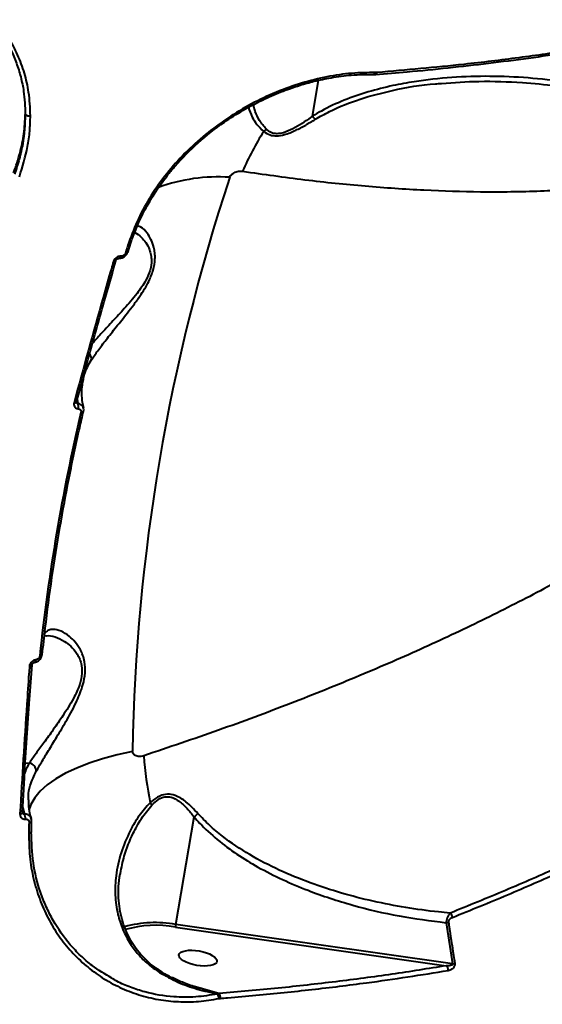
# Model space of a CAD drawing. Units: millimetres. Extents: x -36015 to -13527, y -30042 to -12977.
# Drawn here: x -29770 to -29644, y -20828 to -20590 of the extents above; entities that cross this region are included whole.
import ezdxf

# ---------------------------------------------------------------- set-up
doc = ezdxf.new("R2010")
doc.units = ezdxf.units.MM
doc.styles.add('style1', font='arialbd_0.ttf', dxfattribs={"width": 0.8})
doc.dimstyles.new('1-50', dxfattribs={"dimtxt": 1100, "dimasz": 200, "dimexe": 100, "dimexo": 0, "dimgap": 300, "dimtad": 1, "dimtxsty": 'style1', "dimcen": 300, "dimclrd": 7, "dimclre": 7, "dimclrt": 7, "dimadec": 1, "dimazin": 2, "dimtfac": 1, "dimtmove": 0, "dimatfit": 2, "dimfxl": 0, "dimlwd": 25, "dimlwe": 18, "dimarcsym": 0})

# ---------------------------------------------------------------- blocks, each defined once
blk = doc.blocks.new('*D10')
at = {"color": 7, "lineweight": 18, "transparency": 16777216}
for p, q in [((-30341.59, -20508.13), (-30341.59, -28143.5)), ((-20242.35, -21885.84), (-20242.35, -28143.5))]:
    blk.add_line(p, q, dxfattribs=at)
at = {"color": 7, "lineweight": 25, "transparency": 16777216}
blk.add_line((-30141.59, -28043.5), (-20442.35, -28043.5), dxfattribs=at)
at = {"color": 7, "transparency": 16777216}
for points in [[(-30141.59, -28010.17), (-30141.59, -28076.83), (-30341.59, -28043.5)], [(-20442.35, -28010.17), (-20442.35, -28076.83), (-20242.35, -28043.5)]]:
    blk.add_solid(points, dxfattribs=at)
at = {"layer": 'Defpoints', "color": 0, "transparency": 16777216}
for p in [(-30341.59, -20508.13), (-20242.35, -21885.84), (-20242.35, -28043.5)]:
    blk.add_point(p, dxfattribs=at)
at = {"color": 7, "transparency": 16777216, "insert": (-25587.5, -27181.87), "char_height": 1100, "attachment_point": 5, "style": 'style1'}
blk.add_mtext('10100', dxfattribs=at)
blk = doc.blocks.new('*D11')
at = {"color": 7, "lineweight": 18, "transparency": 16777216}
for p, q in [((-23569.12, -14693.67), (-32503.5, -14693.67)), ((-29073.52, -24753.06), (-32503.5, -24753.06))]:
    blk.add_line(p, q, dxfattribs=at)
at = {"color": 7, "lineweight": 25, "transparency": 16777216}
blk.add_line((-32403.5, -24553.06), (-32403.5, -14893.67), dxfattribs=at)
at = {"color": 7, "transparency": 16777216}
for points in [[(-32436.83, -14893.67), (-32370.17, -14893.67), (-32403.5, -14693.67)], [(-32436.83, -24553.06), (-32370.17, -24553.06), (-32403.5, -24753.06)]]:
    blk.add_solid(points, dxfattribs=at)
at = {"layer": 'Defpoints', "color": 0, "transparency": 16777216}
for p in [(-32403.5, -14693.67), (-23569.12, -14693.67), (-29073.52, -24753.06)]:
    blk.add_point(p, dxfattribs=at)
at = {"color": 7, "transparency": 16777216, "insert": (-33265.13, -19234.5), "char_height": 1100, "attachment_point": 5, "rotation": 90, "style": 'style1'}
blk.add_mtext('10100', dxfattribs=at)
blk = doc.blocks.new('*D12')
at = {"color": 7, "lineweight": 18, "transparency": 16777216}
for p, q in [((-31875.93, -20660), (-31875.93, -30041.5)), ((-18161.96, -21969.19), (-18161.96, -30041.5))]:
    blk.add_line(p, q, dxfattribs=at)
at = {"color": 7, "lineweight": 25, "transparency": 16777216}
blk.add_line((-31675.93, -29941.5), (-18361.96, -29941.5), dxfattribs=at)
at = {"color": 7, "transparency": 16777216}
for points in [[(-31675.93, -29908.17), (-31675.93, -29974.83), (-31875.93, -29941.5)], [(-18361.96, -29908.17), (-18361.96, -29974.83), (-18161.96, -29941.5)]]:
    blk.add_solid(points, dxfattribs=at)
at = {"layer": 'Defpoints', "color": 0, "transparency": 16777216}
for p in [(-31875.93, -20660), (-18161.96, -21969.19), (-18161.96, -29941.5)]:
    blk.add_point(p, dxfattribs=at)
at = {"color": 7, "transparency": 16777216, "insert": (-25607, -29079.87), "char_height": 1100, "attachment_point": 5, "style": 'style1'}
blk.add_mtext('13700', dxfattribs=at)
blk = doc.blocks.new('*D13')
at = {"color": 7, "lineweight": 18, "transparency": 16777216}
for p, q in [((-23378.37, -12976.92), (-34532, -12976.92)), ((-27207.5, -26253.06), (-34532, -26253.06))]:
    blk.add_line(p, q, dxfattribs=at)
at = {"color": 7, "lineweight": 25, "transparency": 16777216}
blk.add_line((-34432, -13176.92), (-34432, -26053.06), dxfattribs=at)
at = {"color": 7, "transparency": 16777216}
for points in [[(-34465.33, -13176.92), (-34398.67, -13176.92), (-34432, -12976.92)], [(-34465.33, -26053.06), (-34398.67, -26053.06), (-34432, -26253.06)]]:
    blk.add_solid(points, dxfattribs=at)
at = {"layer": 'Defpoints', "color": 0, "transparency": 16777216}
for p in [(-23378.37, -12976.92), (-34432, -26253.06), (-27207.5, -26253.06)]:
    blk.add_point(p, dxfattribs=at)
at = {"color": 7, "transparency": 16777216, "insert": (-35293.63, -19256), "char_height": 1100, "attachment_point": 5, "rotation": 90, "style": 'style1'}
blk.add_mtext('13300', dxfattribs=at)

msp = doc.modelspace()

# ---------------------------------------------------------------- linework, layer by layer
at = {"color": 7, "linetype": 'Continuous', "lineweight": 40}
for p, q in [((-29684.547, -20603.37), (-29684.008, -20603.365)), ((-29683.766, -20602.928), (-29684.072, -20602.939)), ((-29683.723, -20602.925), (-29683.766, -20602.928)), ((-29699.302, -20613.468), (-29697.835, -20604.805)), ((-29743.959, -20646.359), (-29743.129, -20643.828)), ((-29746.83, -20648.368), (-29746.825, -20648.351)), ((-29746.12, -20647.824), (-29746.086, -20647.826)), ((-29745.668, -20647.312), (-29745.692, -20647.31)), ((-29756.153, -20681.854), (-29756.012, -20682.88)), ((-29756.354, -20682.521), (-29756.349, -20682.504)), ((-29756.036, -20682.879), (-29756.289, -20682.357)), ((-29756.012, -20682.88), (-29756.036, -20682.879)), ((-29755.958, -20684.123), (-29755.934, -20684.124)), ((-29754.681, -20684.807), (-29754.677, -20684.793)), ((-29767.681, -20754.383), (-29767.083, -20746.025)), ((-29766.203, -20744.794), (-29766.228, -20744.796)), ((-29767.746, -20769.707), (-29768.745, -20769.797)), ((-29769.378, -20781.697), (-29768.897, -20773.301)), ((-29767.948, -20778.628), (-29767.951, -20778.456)), ((-29768.973, -20782.038), (-29769.363, -20781.433)), ((-29769.305, -20780.422), (-29768.948, -20782.035)), ((-29768.948, -20782.035), (-29768.973, -20782.038)), ((-29768.701, -20783.242), (-29768.676, -20783.24)), ((-29767.258, -20786.379), (-29767.204, -20783.686)), ((-29732.344, -20808.678), (-29727.949, -20782.714)), ((-29745.762, -20796.622), (-29745.714, -20796.398)), ((-29732.421, -20809.33), (-29666.99, -20818.67)), ((-29665.479, -20818.222), (-29732.344, -20808.678)), ((-29666.996, -20808.287), (-29665.479, -20818.222)), ((-29737.367, -20819.539), (-29736.257, -20820.281)), ((-29721.917, -20825.366), (-29727.924, -20823.683)), ((-29721.952, -20825.361), (-29723.046, -20825.069)), ((-29721.952, -20825.361), (-29722.288, -20825.499)), ((-29721.917, -20825.366), (-29721.952, -20825.361)), ((-29721.929, -20826.593), (-29721.618, -20826.553)), ((-29721.618, -20826.553), (-29721.576, -20826.55))]:
    msp.add_line(p, q, dxfattribs=at)
at = {"color": 7, "linetype": 'Continuous', "lineweight": 40, "flags": 128}
for points in [[(-29747.422, -20648.56), (-29747.258, -20648.56), (-29747.113, -20648.543), (-29746.993, -20648.509), (-29746.902, -20648.458), (-29746.843, -20648.394), (-29746.83, -20648.368)], [(-29745.692, -20647.31), (-29745.743, -20647.454), (-29745.802, -20647.578), (-29745.87, -20647.68), (-29745.943, -20647.756), (-29746.019, -20647.805), (-29746.097, -20647.824), (-29746.122, -20647.824)], [(-29745.668, -20647.312), (-29745.718, -20647.455), (-29745.778, -20647.58), (-29745.845, -20647.682), (-29745.918, -20647.758), (-29745.995, -20647.806), (-29746.073, -20647.825), (-29746.096, -20647.825)], [(-29744.542, -20646.536), (-29744.398, -20646.541), (-29744.269, -20646.533), (-29744.158, -20646.512), (-29744.069, -20646.476), (-29744.003, -20646.429), (-29743.964, -20646.371), (-29743.959, -20646.359)], [(-29756.942, -20682.699), (-29756.778, -20682.7), (-29756.634, -20682.685), (-29756.514, -20682.653), (-29756.424, -20682.607), (-29756.367, -20682.548), (-29756.354, -20682.521)], [(-29755.272, -20685.014), (-29755.125, -20685.011), (-29754.994, -20684.995), (-29754.882, -20684.967), (-29754.791, -20684.927), (-29754.725, -20684.877), (-29754.685, -20684.818), (-29754.681, -20684.807)], [(-29764.054, -20738.666), (-29763.974, -20738.463), (-29763.898, -20738.127)], [(-29765.228, -20743.833), (-29765.079, -20743.816), (-29764.946, -20743.788), (-29764.832, -20743.75), (-29764.74, -20743.703), (-29764.673, -20743.649), (-29764.633, -20743.589), (-29764.626, -20743.568)], [(-29767.713, -20746.329), (-29767.544, -20746.303), (-29767.396, -20746.263), (-29767.273, -20746.212), (-29767.18, -20746.151), (-29767.121, -20746.082), (-29767.1, -20746.023)], [(-29767.1, -20746.023), (-29767.098, -20746.007), (-29767.098, -20746.006)], [(-29766.228, -20744.796), (-29766.246, -20744.948), (-29766.275, -20745.084), (-29766.315, -20745.199), (-29766.363, -20745.29), (-29766.419, -20745.355), (-29766.481, -20745.391), (-29766.514, -20745.398)], [(-29766.203, -20744.794), (-29766.221, -20744.945), (-29766.251, -20745.081), (-29766.29, -20745.196), (-29766.339, -20745.288), (-29766.395, -20745.352), (-29766.456, -20745.389), (-29766.489, -20745.396)], [(-29742.79, -20766.884), (-29746.525, -20767.712), (-29750.04, -20768.664), (-29753.305, -20769.733), (-29756.297, -20770.911), (-29758.991, -20772.187), (-29761.367, -20773.553), (-29763.407, -20774.997), (-29765.093, -20776.509), (-29766.414, -20778.076), (-29767.359, -20779.686), (-29767.854, -20781.056)], [(-29770.006, -20781.982), (-29769.838, -20781.957), (-29769.689, -20781.92), (-29769.567, -20781.872), (-29769.475, -20781.815), (-29769.416, -20781.75), (-29769.395, -20781.695)], [(-29769.395, -20781.695), (-29769.393, -20781.681), (-29769.393, -20781.676)], [(-29767.813, -20784.018), (-29767.664, -20783.992), (-29767.53, -20783.956), (-29767.415, -20783.911), (-29767.323, -20783.859), (-29767.256, -20783.802), (-29767.216, -20783.741), (-29767.204, -20783.686)], [(-29767.204, -20783.686), (-29767.204, -20783.678), (-29767.205, -20783.661)], [(-29767.258, -20786.379), (-29767.27, -20786.435), (-29767.311, -20786.496), (-29767.378, -20786.554), (-29767.47, -20786.605), (-29767.584, -20786.65), (-29767.718, -20786.687), (-29767.867, -20786.715)]]:
    msp.add_lwpolyline(points, dxfattribs=at)
at = {"color": 7, "linetype": 'Continuous', "lineweight": 40}
for centre, radius, start, end in [((-29684.265, -20602.899), 0.501, 287.23677, 356.61527), ((-29684.238, -20602.881), 0.516, 287.2347, 355.14514), ((-29767.792, -20612.079), 1.316, 225.62401, 283.65832), ((-29659.246, -20650.867), 61.842, 146.96094, 157.05739), ((-29712.667, -20615.073), 2.609, 307.22365, 325.3265), ((-29276.137, -20774.554), 466.716, 161.72733, 179.05829), ((-29722.092, -20669.984), 41.856, 86.2004, 110.14985), ((-29294.771, -20792.588), 472.89, 161.68698, 162.01001), ((-29754.576, -20672.061), 1.835, 349.75272, 39.09718), ((-29757.764, -20683.612), 1.877, 344.20115, 23.00276), ((-29757.74, -20683.613), 1.877, 344.20547, 23.00254), ((-29287.708, -20794.409), 480.19, 166.83149, 173.95414), ((-29768.208, -20771.816), 2.159, 4.19309, 77.6512), ((-29641.927, -20760.198), 98.478, 184.52328, 191.18288), ((-29741.639, -20781.709), 3.932, 27.90816, 37.85308), ((-29770.802, -20783.085), 2.107, 355.70436, 29.77299), ((-29770.777, -20783.082), 2.107, 355.70493, 29.77916), ((-29277.53, -20795.293), 490.412, 178.68265, 178.99769), ((-29667.124, -20807.161), 1.617, 5.68194, 47.86066), ((-29737.252, -20836.708), 28.456, 80.06874, 105.2476), ((-29737.185, -20835.947), 27.04, 79.85405, 105.87325), ((-29727.056, -20809.634), 5.373, 169.75649, 176.76476), ((-29667.229, -20806.092), 2.207, 276.04835, 292.93274), ((-29667.855, -20819.69), 1.337, 355.4667, 49.71713), ((-29665.769, -20816.012), 2.229, 277.4882, 294.30402), ((-29735.788, -20820.535), 0.533, 108.131, 151.58826), ((-29723.755, -20826.586), 1.825, 359.7653, 36.53032), ((-29723.077, -20826.319), 1.478, 350.89986, 40.39721), ((-29723.079, -20826.342), 1.517, 352.13404, 40.04493)]:
    msp.add_arc(centre, radius, start, end, dxfattribs=at)
msp.add_ellipse((-29726.995, -20816.832), major_axis=(4.6, -0.794), ratio=0.3793946, dxfattribs=at)
for points, knots in [([(-29767.482, -20613.358), (-29767.564, -20611.45), (-29767.715, -20607.932), (-29768.852, -20603.027), (-29770.47, -20598.61), (-29772.672, -20594.457), (-29775.436, -20590.617), (-29778.712, -20587.118), (-29782.468, -20583.984), (-29786.682, -20581.274), (-29791.262, -20578.958), (-29794.588, -20577.805), (-29796.248, -20577.229)], [0, 0, 0, 0, 0.1166815, 0.2150829, 0.3137966, 0.4122003, 0.5100596, 0.608227, 0.7060837, 0.8039537, 0.9021319, 1, 1, 1, 1]), ([(-29796.82, -20577.595), (-29794.43, -20578.456), (-29790.809, -20579.76), (-29786.467, -20582.182), (-29782.405, -20584.889), (-29778.827, -20588.057), (-29775.81, -20591.607), (-29773.179, -20595.412), (-29771.15, -20599.56), (-29769.783, -20603.968), (-29768.916, -20608.074), (-29768.79, -20611.148), (-29768.713, -20613.02)], [0, 0, 0, 0, 0.14464982, 0.21913709, 0.29362709, 0.43838066, 0.51289801, 0.58741349, 0.73312409, 0.80813206, 0.88313826, 1, 1, 1, 1]), ([(-29628.683, -20596.25), (-29629.205, -20596.337), (-29631.815, -20596.773), (-29638.671, -20597.862), (-29649.438, -20599.387), (-29665.045, -20601.287), (-29676.673, -20602.307), (-29683.723, -20602.925)], [0, 0, 0, 0, 0.0299897, 0.1499528, 0.3900704, 0.6301904, 1, 1, 1, 1]), ([(-29716.196, -20626.76), (-29711.155, -20627.48), (-29701.072, -20628.919), (-29686.468, -20630.403), (-29672.285, -20631.382), (-29658.12, -20631.813), (-29644.115, -20631.628), (-29630.395, -20630.749), (-29617.333, -20629.168), (-29605.009, -20626.853), (-29593.486, -20623.789), (-29583.13, -20620.077), (-29573.928, -20615.762), (-29565.805, -20610.922), (-29558.641, -20605.361), (-29553.846, -20600.947), (-29551.755, -20598.18), (-29551.409, -20597.723)], [0, 0, 0, 0, 0.0649466, 0.1298934, 0.1954867, 0.2610799, 0.3335913, 0.406159, 0.4786702, 0.5533183, 0.6280286, 0.7026754, 0.772906, 0.8431892, 0.9134191, 0.9856754, 1, 1, 1, 1]), ([(-29684.084, -20603.382), (-29681.526, -20603.175), (-29675.602, -20602.694), (-29666.488, -20601.785), (-29656.713, -20600.681), (-29647.09, -20599.436), (-29637.857, -20598.109), (-29631.929, -20597.132), (-29629.087, -20596.663)], [0, 0, 0, 0, 0.1332814, 0.3086423, 0.4842969, 0.6604372, 0.8372538, 1, 1, 1, 1]), ([(-29684.072, -20602.939), (-29685.982, -20602.95), (-29689.801, -20602.972), (-29695.832, -20603.863), (-29701.95, -20605.38), (-29708.07, -20607.57), (-29714.07, -20610.399), (-29719.832, -20613.834), (-29725.249, -20617.83), (-29730.218, -20622.339), (-29734.638, -20627.286), (-29738.413, -20632.598), (-29741.546, -20638.187), (-29742.989, -20642.063), (-29743.711, -20644.002)], [0, 0, 0, 0, 0.0836197, 0.1671662, 0.2504177, 0.3338531, 0.4173045, 0.5004886, 0.583739, 0.6671389, 0.7504579, 0.833396, 0.9166286, 1, 1, 1, 1]), ([(-29743.164, -20643.888), (-29742.578, -20642.28), (-29741.494, -20639.306), (-29739.455, -20635.323), (-29737.531, -20632.133), (-29735.787, -20629.61), (-29734.164, -20627.483), (-29731.41, -20624.177), (-29727.053, -20619.773), (-29721.411, -20615.339), (-29716.127, -20611.981), (-29711.539, -20609.552), (-29707.757, -20607.898), (-29704.705, -20606.755), (-29702.034, -20605.868), (-29698.683, -20604.932), (-29694.538, -20604.061), (-29689.638, -20603.401), (-29686.267, -20603.387), (-29684.453, -20603.38)], [0, 0, 0, 0, 0.0701588, 0.129698, 0.1785553, 0.217074, 0.2492812, 0.282103, 0.3825598, 0.4840422, 0.5519012, 0.6188762, 0.681428, 0.7108061, 0.7460253, 0.792348, 0.8499026, 0.9192494, 1, 1, 1, 1]), ([(-29684.459, -20603.37), (-29684.479, -20603.381), (-29684.513, -20603.399), (-29684.548, -20603.388), (-29684.561, -20603.383)], [0, 0, 0, 0, 0.5988364, 1, 1, 1, 1]), ([(-29684.072, -20602.939), (-29684.109, -20603.02), (-29684.184, -20603.184), (-29684.323, -20603.334), (-29684.42, -20603.36), (-29684.459, -20603.37)], [0, 0, 0, 0, 0.3657557, 0.7505978, 1, 1, 1, 1]), ([(-29684.129, -20603.378), (-29684.119, -20603.377), (-29684.107, -20603.376), (-29684.096, -20603.375), (-29684.094, -20603.375)], [0, 0, 0, 0, 0.7935605, 1, 1, 1, 1]), ([(-29632.771, -20606.091), (-29634.532, -20605.793), (-29639.312, -20604.984), (-29647.204, -20604.133), (-29656.424, -20603.723), (-29665.647, -20603.998), (-29673.476, -20604.86), (-29680.209, -20606.094), (-29685.877, -20607.518), (-29691.683, -20609.525), (-29696.15, -20611.583), (-29698.589, -20613.042), (-29699.302, -20613.468)], [0, 0, 0, 0, 0.0783338, 0.2125919, 0.347266, 0.4817925, 0.6158489, 0.691666, 0.7820711, 0.8726179, 0.9628115, 1, 1, 1, 1]), ([(-29698.637, -20614.22), (-29697.499, -20613.573), (-29694.061, -20611.616), (-29687.81, -20609.174), (-29679.225, -20606.972), (-29672.62, -20605.781), (-29668.644, -20605.579), (-29668.162, -20605.555)], [0, 0, 0, 0, 0.1245466, 0.3763692, 0.6285899, 0.9550019, 1, 1, 1, 1]), ([(-29668.162, -20605.555), (-29665.139, -20605.334), (-29658.619, -20604.856), (-29649.356, -20605.219), (-29640.991, -20605.963), (-29636.173, -20606.758), (-29634.031, -20607.112)], [0, 0, 0, 0, 0.2648377, 0.5713399, 0.8094764, 1, 1, 1, 1]), ([(-29714.798, -20611.355), (-29714.537, -20612.115), (-29714.087, -20613.427), (-29712.837, -20615.471), (-29711.671, -20616.591), (-29711.088, -20617.15)], [0, 0, 0, 0, 0.4081468, 0.7044139, 1, 1, 1, 1]), ([(-29710.521, -20616.557), (-29711.087, -20615.874), (-29712.232, -20614.493), (-29713.209, -20612.441), (-29713.455, -20611.234), (-29713.564, -20610.701)], [0, 0, 0, 0, 0.3528339, 0.7141439, 1, 1, 1, 1]), ([(-29771.539, -20627.127), (-29770.985, -20625.534), (-29769.894, -20622.402), (-29768.951, -20617.661), (-29768.792, -20614.573), (-29768.713, -20613.02)], [0, 0, 0, 0, 0.3395484, 0.6677652, 1, 1, 1, 1]), ([(-29768.713, -20613.02), (-29768.835, -20615.385), (-29769.02, -20618.969), (-29770.118, -20623.821), (-29770.928, -20626.262), (-29771.333, -20627.482)], [0, 0, 0, 0, 0.49281, 0.7464107, 1, 1, 1, 1]), ([(-29770.15, -20628.089), (-29769.398, -20625.665), (-29768.259, -20621.992), (-29767.586, -20617.06), (-29767.516, -20614.592), (-29767.482, -20613.358)], [0, 0, 0, 0, 0.4927591, 0.7463786, 1, 1, 1, 1]), ([(-29711.088, -20617.15), (-29710.619, -20617.467), (-29709.765, -20618.045), (-29707.984, -20618.314), (-29705.813, -20617.95), (-29703.418, -20616.939), (-29700.945, -20615.608), (-29699.407, -20614.683), (-29698.637, -20614.22)], [0, 0, 0, 0, 0.1672638, 0.3043136, 0.4416604, 0.6370116, 0.8182943, 1, 1, 1, 1]), ([(-29699.3, -20613.476), (-29699.301, -20613.476), (-29699.456, -20613.586), (-29700.288, -20614.158), (-29701.83, -20615.218), (-29703.995, -20616.525), (-29706.083, -20617.489), (-29707.947, -20617.795), (-29709.455, -20617.464), (-29710.141, -20616.881), (-29710.521, -20616.557)], [0, 0, 0, 0, 0.000271, 0.0414501, 0.224298, 0.406572, 0.5849797, 0.7124728, 0.8404467, 1, 1, 1, 1]), ([(-29699.302, -20613.468), (-29699.302, -20613.469), (-29699.302, -20613.471), (-29699.301, -20613.474), (-29699.301, -20613.475), (-29699.3, -20613.476)], [0, 0, 0, 0, 0.4544535, 0.8245656, 1, 1, 1, 1]), ([(-29698.637, -20614.22), (-29698.653, -20614.206), (-29698.749, -20614.125), (-29698.965, -20613.909), (-29699.182, -20613.629), (-29699.3, -20613.476)], [0, 0, 0, 0, 0.0843014, 0.5004093, 1, 1, 1, 1]), ([(-29719.319, -20628.22), (-29719.282, -20628.132), (-29719.204, -20627.947), (-29718.941, -20627.616), (-29718.54, -20627.28), (-29717.853, -20626.907), (-29717.224, -20626.752), (-29716.62, -20626.716), (-29716.365, -20626.743), (-29716.196, -20626.76)], [0, 0, 0, 0, 0.0767168, 0.1605195, 0.3173872, 0.4661079, 0.7625132, 0.8428307, 1, 1, 1, 1]), ([(-29548.393, -20629.529), (-29548.401, -20630.103), (-29548.444, -20633.189), (-29549.712, -20638.942), (-29552.276, -20646.859), (-29556.226, -20654.991), (-29561.486, -20663.337), (-29568.054, -20671.779), (-29575.747, -20680.107), (-29584.432, -20688.255), (-29593.984, -20696.192), (-29604.657, -20704.14), (-29616.457, -20712.067), (-29629.367, -20719.942), (-29643.018, -20727.543), (-29657.321, -20734.85), (-29672.181, -20741.852), (-29687.918, -20748.705), (-29704.527, -20755.372), (-29721.921, -20761.853), (-29734.04, -20765.927), (-29740.098, -20767.964)], [0, 0, 0, 0, 0.0124742, 0.0671327, 0.1217459, 0.1783347, 0.2349241, 0.2923257, 0.349728, 0.4036404, 0.457596, 0.5115093, 0.566994, 0.6225233, 0.6780086, 0.7309468, 0.783923, 0.8368611, 0.8912271, 0.9456339, 1, 1, 1, 1]), ([(-29752.771, -20672.388), (-29752.272, -20671.654), (-29751.274, -20670.184), (-29749.195, -20667.444), (-29746.769, -20664.416), (-29744.463, -20661.548), (-29742.51, -20659.029), (-29741.101, -20657.078), (-29739.873, -20655.185), (-29738.705, -20653.086), (-29737.7, -20650.594), (-29737.325, -20648.247), (-29737.395, -20646.464), (-29737.712, -20644.79), (-29738.35, -20643.134), (-29739.435, -20641.45), (-29740.571, -20640.253), (-29741.34, -20640.024), (-29741.622, -20639.939)], [0, 0, 0, 0, 0.0843683, 0.1688282, 0.2574722, 0.3460854, 0.3952523, 0.4443696, 0.4828483, 0.5212555, 0.5781013, 0.635081, 0.6734047, 0.7118032, 0.7780197, 0.8443782, 0.9427881, 1, 1, 1, 1]), ([(-29742.249, -20641.545), (-29741.721, -20641.88), (-29740.805, -20642.459), (-29739.575, -20643.948), (-29738.779, -20645.402), (-29738.338, -20646.915), (-29738.162, -20648.502), (-29738.445, -20650.632), (-29739.413, -20652.878), (-29740.566, -20654.746), (-29741.8, -20656.439), (-29743.234, -20658.183), (-29745.227, -20660.434), (-29747.628, -20663.003), (-29750.127, -20665.69), (-29751.765, -20667.483), (-29752.394, -20668.23), (-29752.45, -20668.297)], [0, 0, 0, 0, 0.1054647, 0.1827051, 0.2614432, 0.3045986, 0.3488169, 0.4119993, 0.4750864, 0.518294, 0.5627603, 0.6200119, 0.6781006, 0.7829159, 0.8900237, 0.9900928, 1, 1, 1, 1]), ([(-29743.711, -20644.002), (-29743.616, -20644.005), (-29743.427, -20644.012), (-29743.241, -20643.964), (-29743.193, -20643.904), (-29743.175, -20643.881)], [0, 0, 0, 0, 0.3828469, 0.7659464, 1, 1, 1, 1]), ([(-29747.422, -20648.56), (-29747.59, -20649.142), (-29748.43, -20652.057), (-29751.659, -20663.359), (-29754.624, -20674.212), (-29756.942, -20682.699)], [0, 0, 0, 0, 0.0517105, 0.2585548, 1, 1, 1, 1]), ([(-29756.335, -20682.527), (-29755.509, -20679.452), (-29753.225, -20670.945), (-29750.049, -20659.559), (-29747.66, -20651.307), (-29746.812, -20648.374)], [0, 0, 0, 0, 0.2673595, 0.7396153, 1, 1, 1, 1]), ([(-29745.692, -20647.31), (-29745.789, -20647.31), (-29746.038, -20647.311), (-29746.459, -20647.442), (-29746.893, -20647.721), (-29747.246, -20648.109), (-29747.364, -20648.409), (-29747.422, -20648.56)], [0, 0, 0, 0, 0.1342754, 0.3469818, 0.5632567, 0.781754, 1, 1, 1, 1]), ([(-29746.823, -20648.352), (-29746.821, -20648.344), (-29746.813, -20648.304), (-29746.761, -20648.199), (-29746.658, -20648.068), (-29746.522, -20647.952), (-29746.369, -20647.868), (-29746.229, -20647.827), (-29746.141, -20647.821), (-29746.123, -20647.824), (-29746.121, -20647.825)], [0, 0, 0, 0, 0.0470449, 0.218121, 0.3703578, 0.5246924, 0.6797436, 0.8298779, 0.9834971, 1, 1, 1, 1]), ([(-29746.103, -20647.767), (-29745.947, -20647.767), (-29745.577, -20647.767), (-29745.08, -20647.568), (-29744.602, -20647.246), (-29744.2, -20646.821), (-29744.044, -20646.428), (-29743.965, -20646.23)], [0, 0, 0, 0, 0.16965217, 0.40517445, 0.54435022, 0.77070741, 1, 1, 1, 1]), ([(-29744.542, -20646.536), (-29744.542, -20646.537), (-29744.574, -20646.634), (-29744.67, -20646.823), (-29744.866, -20647.033), (-29745.106, -20647.196), (-29745.373, -20647.304), (-29745.573, -20647.309), (-29745.668, -20647.312)], [0, 0, 0, 0, 0.0043466, 0.2198005, 0.4355922, 0.5682443, 0.7938109, 1, 1, 1, 1]), ([(-29754.685, -20676.987), (-29754.605, -20676.588), (-29754.275, -20674.94), (-29753.419, -20673.488), (-29752.771, -20672.388)], [0, 0, 0, 0, 0.2424631, 1, 1, 1, 1]), ([(-29754.602, -20684), (-29754.708, -20683.527), (-29754.978, -20682.315), (-29755.085, -20680.452), (-29755.013, -20678.581), (-29754.752, -20677.467), (-29754.642, -20676.995)], [0, 0, 0, 0, 0.1882736, 0.4820391, 0.7804658, 1, 1, 1, 1]), ([(-29756.942, -20682.699), (-29756.969, -20682.853), (-29757.021, -20683.163), (-29756.894, -20683.586), (-29756.629, -20683.909), (-29756.293, -20684.085), (-29756.051, -20684.113), (-29755.958, -20684.123)], [0, 0, 0, 0, 0.218264, 0.4367808, 0.6530536, 0.8657282, 1, 1, 1, 1]), ([(-29756.358, -20682.656), (-29756.358, -20682.657), (-29756.356, -20682.659), (-29756.375, -20682.618), (-29756.353, -20682.533), (-29756.345, -20682.505)], [0, 0, 0, 0, 0.1909003, 0.7382604, 1, 1, 1, 1]), ([(-29756.036, -20682.879), (-29756.067, -20682.876), (-29756.146, -20682.87), (-29756.259, -20682.801), (-29756.336, -20682.721), (-29756.353, -20682.664), (-29756.354, -20682.66)], [0, 0, 0, 0, 0.2290305, 0.593537, 0.9754123, 1, 1, 1, 1]), ([(-29754.687, -20684.02), (-29754.707, -20683.906), (-29754.745, -20683.687), (-29754.975, -20683.356), (-29755.343, -20683.05), (-29755.75, -20682.913), (-29755.981, -20682.884), (-29756.012, -20682.88)], [0, 0, 0, 0, 0.1889347, 0.3628927, 0.6598847, 0.954353, 1, 1, 1, 1]), ([(-29755.934, -20684.124), (-29755.918, -20684.125), (-29755.805, -20684.133), (-29755.605, -20684.189), (-29755.418, -20684.333), (-29755.291, -20684.529), (-29755.231, -20684.751), (-29755.259, -20684.932), (-29755.272, -20685.014)], [0, 0, 0, 0, 0.0340046, 0.2522791, 0.4705494, 0.597944, 0.8192877, 1, 1, 1, 1]), ([(-29754.683, -20684.793), (-29754.677, -20684.777), (-29754.596, -20684.55), (-29754.581, -20684.251), (-29754.673, -20684.012), (-29754.686, -20683.977)], [0, 0, 0, 0, 0.0615203, 0.8643513, 1, 1, 1, 1]), ([(-29764.621, -20743.545), (-29764.385, -20741.401), (-29763.7, -20735.178), (-29762.328, -20724.917), (-29760.407, -20712.784), (-29758.17, -20700.718), (-29756.205, -20691.399), (-29754.98, -20686.107), (-29754.677, -20684.793)], [0, 0, 0, 0, 0.1082665, 0.3141969, 0.5201289, 0.7260631, 0.9320009, 1, 1, 1, 1]), ([(-29763.838, -20739.001), (-29763.771, -20738.988), (-29763.077, -20738.853), (-29761.532, -20739.175), (-29759.495, -20740.085), (-29757.701, -20741.457), (-29756.492, -20742.813), (-29755.662, -20744.27), (-29755.105, -20745.838), (-29754.914, -20748.017), (-29755.432, -20750.412), (-29756.237, -20752.455), (-29757.173, -20754.331), (-29758.319, -20756.286), (-29759.966, -20758.825), (-29762.003, -20761.723), (-29764.208, -20764.771), (-29766.193, -20767.52), (-29767.225, -20768.973), (-29767.746, -20769.707)], [0, 0, 0, 0, 0.0100065, 0.1042251, 0.2009135, 0.2634458, 0.3271962, 0.3621352, 0.3979335, 0.4490848, 0.5001602, 0.5351422, 0.5711448, 0.617495, 0.6645225, 0.749381, 0.8360974, 0.9171124, 1, 1, 1, 1]), ([(-29766.055, -20771.658), (-29765.603, -20770.878), (-29764.697, -20769.318), (-29762.903, -20766.333), (-29760.851, -20762.993), (-29758.955, -20759.809), (-29757.398, -20757.012), (-29756.316, -20754.857), (-29755.425, -20752.783), (-29754.65, -20750.509), (-29754.148, -20747.862), (-29754.293, -20745.452), (-29754.789, -20743.669), (-29755.531, -20742.029), (-29756.628, -20740.453), (-29758.257, -20738.876), (-29760.115, -20737.717), (-29761.788, -20737.344), (-29763.037, -20737.523), (-29763.611, -20737.926), (-29763.898, -20738.127)], [0, 0, 0, 0, 0.0727763, 0.1456223, 0.2220858, 0.2985168, 0.3409258, 0.3832905, 0.4164805, 0.4496076, 0.4986435, 0.547789, 0.5808462, 0.6139648, 0.6710823, 0.728317, 0.8132046, 0.8980769, 0.9490496, 1, 1, 1, 1]), ([(-29766.59, -20745.372), (-29766.393, -20745.34), (-29765.979, -20745.274), (-29765.482, -20744.977), (-29765.068, -20744.575), (-29764.75, -20744.085), (-29764.675, -20743.667), (-29764.637, -20743.458)], [0, 0, 0, 0, 0.20442358, 0.43008726, 0.563411, 0.78024994, 1, 1, 1, 1]), ([(-29766.228, -20744.796), (-29766.326, -20744.812), (-29766.579, -20744.853), (-29766.978, -20745.054), (-29767.358, -20745.404), (-29767.632, -20745.85), (-29767.686, -20746.169), (-29767.713, -20746.329)], [0, 0, 0, 0, 0.1342734, 0.3469768, 0.5632585, 0.781762, 1, 1, 1, 1]), ([(-29767.096, -20746.007), (-29767.096, -20745.999), (-29767.096, -20745.958), (-29767.067, -20745.85), (-29766.992, -20745.707), (-29766.881, -20745.576), (-29766.748, -20745.475), (-29766.612, -20745.414), (-29766.545, -20745.404), (-29766.513, -20745.399)], [0, 0, 0, 0, 0.0479465, 0.2288183, 0.3862839, 0.5437044, 0.6999499, 0.8531684, 1, 1, 1, 1]), ([(-29766.524, -20745.399), (-29766.515, -20745.398), (-29766.503, -20745.397), (-29766.491, -20745.396), (-29766.489, -20745.396)], [0, 0, 0, 0, 0.78530161, 1, 1, 1, 1]), ([(-29765.228, -20743.833), (-29765.228, -20743.835), (-29765.239, -20743.937), (-29765.295, -20744.141), (-29765.449, -20744.384), (-29765.657, -20744.586), (-29765.904, -20744.738), (-29766.106, -20744.776), (-29766.203, -20744.794)], [0, 0, 0, 0, 0.0042717, 0.2198229, 0.4355589, 0.5682012, 0.7938238, 1, 1, 1, 1]), ([(-29767.713, -20746.329), (-29767.756, -20746.939), (-29767.974, -20749.989), (-29768.797, -20761.81), (-29769.476, -20773.131), (-29770.006, -20781.982)], [0, 0, 0, 0, 0.051709, 0.2585532, 1, 1, 1, 1]), ([(-29768.95, -20773.168), (-29768.762, -20769.984), (-29768.389, -20763.641), (-29767.951, -20757.368), (-29767.732, -20754.244)], [0, 0, 0, 0, 0.50201, 1, 1, 1, 1]), ([(-29740.098, -20767.964), (-29740.321, -20768.025), (-29740.785, -20768.151), (-29741.415, -20768.145), (-29741.939, -20768.009), (-29742.344, -20767.785), (-29742.617, -20767.493), (-29742.769, -20767.177), (-29742.783, -20766.978), (-29742.79, -20766.884)], [0, 0, 0, 0, 0.1943998, 0.4037229, 0.5539145, 0.6909964, 0.8350638, 0.9219382, 1, 1, 1, 1]), ([(-29767.746, -20769.707), (-29768.139, -20770.406), (-29768.602, -20771.23), (-29768.854, -20772.095), (-29768.892, -20772.226)], [0, 0, 0, 0, 0.8491017, 1, 1, 1, 1]), ([(-29767.951, -20778.456), (-29767.959, -20778.227), (-29767.998, -20777.105), (-29767.538, -20774.791), (-29766.601, -20772.812), (-29766.055, -20771.658)], [0, 0, 0, 0, 0.0966327, 0.4735872, 1, 1, 1, 1]), ([(-29767.222, -20783.083), (-29767.36, -20782.647), (-29767.708, -20781.543), (-29767.93, -20780.053), (-29767.905, -20779.017), (-29767.896, -20778.621)], [0, 0, 0, 0, 0.2871437, 0.726923, 1, 1, 1, 1]), ([(-29738.534, -20779.297), (-29739.466, -20780.328), (-29741.331, -20782.394), (-29743.694, -20786.516), (-29745.719, -20791.333), (-29746.891, -20796.603), (-29747.107, -20801.614), (-29746.521, -20805.986), (-29745.246, -20809.922), (-29743.56, -20813.176), (-29741.466, -20815.967), (-29739.412, -20818.036), (-29737.94, -20819.118), (-29737.367, -20819.539)], [0, 0, 0, 0, 0.0899508, 0.1801563, 0.3068386, 0.4334856, 0.5393771, 0.6451772, 0.7305692, 0.8158836, 0.8857312, 0.9555196, 1, 1, 1, 1]), ([(-29727.015, -20781.875), (-29727.947, -20780.893), (-29729.248, -20779.522), (-29731.15, -20778.178), (-29732.619, -20777.443), (-29734.358, -20777.111), (-29736.406, -20777.606), (-29737.749, -20778.564), (-29738.452, -20779.219), (-29738.534, -20779.297)], [0, 0, 0, 0, 0.2865165, 0.4002688, 0.5163029, 0.6574628, 0.7993852, 0.9763495, 1, 1, 1, 1]), ([(-29738.164, -20779.869), (-29737.645, -20779.369), (-29736.708, -20778.469), (-29735.028, -20777.782), (-29733.234, -20777.894), (-29731.406, -20778.933), (-29729.607, -20780.624), (-29728.495, -20781.991), (-29727.946, -20782.705), (-29727.945, -20782.706)], [0, 0, 0, 0, 0.1595621, 0.2875416, 0.4150474, 0.5934683, 0.7962096, 0.9997278, 1, 1, 1, 1]), ([(-29769.361, -20781.842), (-29769.363, -20781.841), (-29769.373, -20781.831), (-29769.398, -20781.788), (-29769.39, -20781.701), (-29769.387, -20781.677)], [0, 0, 0, 0, 0.1023745, 0.7587671, 1, 1, 1, 1]), ([(-29745.714, -20796.398), (-29745.454, -20794.98), (-29744.844, -20791.653), (-29743.007, -20787.218), (-29740.776, -20783.05), (-29739.04, -20780.935), (-29738.164, -20779.869)], [0, 0, 0, 0, 0.2384084, 0.5593968, 0.7777301, 1, 1, 1, 1]), ([(-29770.006, -20781.982), (-29770, -20782.141), (-29769.987, -20782.459), (-29769.768, -20782.86), (-29769.428, -20783.139), (-29769.049, -20783.259), (-29768.798, -20783.247), (-29768.701, -20783.242)], [0, 0, 0, 0, 0.21827771, 0.43677742, 0.65307164, 0.86577477, 1, 1, 1, 1]), ([(-29768.973, -20782.038), (-29769.005, -20782.041), (-29769.087, -20782.048), (-29769.217, -20781.999), (-29769.317, -20781.921), (-29769.35, -20781.855), (-29769.358, -20781.84)], [0, 0, 0, 0, 0.2109093, 0.5463509, 0.8980603, 1, 1, 1, 1]), ([(-29767.286, -20783.112), (-29767.352, -20782.944), (-29767.458, -20782.674), (-29767.799, -20782.336), (-29768.239, -20782.094), (-29768.678, -20782.025), (-29768.916, -20782.034), (-29768.948, -20782.035)], [0, 0, 0, 0, 0.2585789, 0.4176565, 0.6891203, 0.9582744, 1, 1, 1, 1]), ([(-29768.676, -20783.24), (-29768.66, -20783.238), (-29768.544, -20783.226), (-29768.328, -20783.25), (-29768.107, -20783.364), (-29767.937, -20783.538), (-29767.828, -20783.749), (-29767.818, -20783.935), (-29767.813, -20784.018)], [0, 0, 0, 0, 0.0340614, 0.2523191, 0.4705693, 0.5979088, 0.8192857, 1, 1, 1, 1]), ([(-29767.21, -20783.686), (-29767.208, -20783.669), (-29767.177, -20783.461), (-29767.245, -20783.259), (-29767.307, -20783.073)], [0, 0, 0, 0, 0.0818374, 1, 1, 1, 1]), ([(-29727.945, -20782.706), (-29727.946, -20782.707), (-29727.948, -20782.709), (-29727.949, -20782.711), (-29727.949, -20782.713), (-29727.949, -20782.714)], [0, 0, 0, 0, 0.3495752, 0.8164545, 1, 1, 1, 1]), ([(-29727.949, -20782.714), (-29727.502, -20783.22), (-29725.775, -20785.171), (-29722.381, -20788.276), (-29717.624, -20791.791), (-29712.338, -20795.002), (-29706.595, -20797.914), (-29698.992, -20801.118), (-29689.61, -20804.19), (-29678.423, -20806.827), (-29670.803, -20807.8), (-29666.996, -20808.287)], [0, 0, 0, 0, 0.0310714, 0.1198403, 0.2089559, 0.2979309, 0.396824, 0.4957432, 0.6636327, 0.8319725, 1, 1, 1, 1]), ([(-29727.015, -20781.875), (-29727.038, -20781.899), (-29727.172, -20782.045), (-29727.474, -20782.342), (-29727.778, -20782.577), (-29727.945, -20782.706)], [0, 0, 0, 0, 0.0842768, 0.4973006, 1, 1, 1, 1]), ([(-29666.04, -20805.962), (-29666.987, -20805.873), (-29670.586, -20805.535), (-29676.811, -20804.679), (-29684.649, -20803.162), (-29692.367, -20801.183), (-29699.974, -20798.698), (-29707.406, -20795.654), (-29714.567, -20791.952), (-29720.137, -20788.224), (-29724.254, -20784.795), (-29726.095, -20782.848), (-29727.015, -20781.875)], [0, 0, 0, 0, 0.0419952, 0.1595234, 0.2774938, 0.3953159, 0.5131211, 0.6338767, 0.754565, 0.8758687, 0.9379475, 1, 1, 1, 1]), ([(-29615.725, -20783.257), (-29619.61, -20785.218), (-29627.378, -20789.138), (-29639.738, -20794.874), (-29652.563, -20800.507), (-29661.547, -20804.143), (-29666.04, -20805.962)], [0, 0, 0, 0, 0.2491223, 0.4982426, 0.7491219, 1, 1, 1, 1]), ([(-29747.824, -20821.636), (-29749.453, -20820.696), (-29752.133, -20819.149), (-29755.374, -20816.283), (-29758.691, -20812.806), (-29761.493, -20808.815), (-29763.719, -20804.44), (-29765.515, -20799.859), (-29767.038, -20793.85), (-29767.196, -20788.822), (-29767.274, -20786.308)], [0, 0, 0, 0, 0.137076, 0.2253933, 0.3137158, 0.4851997, 0.5735023, 0.661808, 0.8309029, 1, 1, 1, 1]), ([(-29665.515, -20807.001), (-29661.048, -20805.192), (-29652.114, -20801.575), (-29639.297, -20795.948), (-29626.885, -20790.191), (-29619.051, -20786.236), (-29615.133, -20784.259)], [0, 0, 0, 0, 0.2491226, 0.49824279, 0.74912062, 1, 1, 1, 1]), ([(-29767.867, -20786.715), (-29767.834, -20788.576), (-29767.768, -20792.3), (-29766.836, -20797.604), (-29765.339, -20802.592), (-29763.295, -20807.204), (-29760.723, -20811.478), (-29757.636, -20815.338), (-29754.102, -20818.745), (-29750.17, -20821.652), (-29745.887, -20823.995), (-29741.329, -20825.762), (-29736.588, -20826.923), (-29731.734, -20827.44), (-29726.833, -20827.397), (-29723.562, -20826.861), (-29721.929, -20826.593)], [0, 0, 0, 0, 0.0751077, 0.1502142, 0.2212823, 0.292578, 0.3636442, 0.4347692, 0.5061238, 0.577248, 0.6483405, 0.7196595, 0.7907515, 0.8604284, 0.9303197, 1, 1, 1, 1]), ([(-29737.055, -20819.266), (-29737.057, -20819.264), (-29737.709, -20818.87), (-29738.879, -20817.89), (-29740.519, -20816.339), (-29741.967, -20814.564), (-29743.248, -20812.6), (-29744.34, -20810.427), (-29745.211, -20808.074), (-29745.833, -20805.569), (-29746.179, -20802.941), (-29746.221, -20800.198), (-29746.094, -20798.071), (-29745.858, -20796.868), (-29745.807, -20796.608)], [0, 0, 0, 0, 0.0003357, 0.0831949, 0.1671674, 0.2520796, 0.34228, 0.4369314, 0.5361533, 0.6393401, 0.7454503, 0.8545025, 0.9685852, 1, 1, 1, 1]), ([(-29666.04, -20805.962), (-29666.178, -20806.106), (-29666.456, -20806.395), (-29666.783, -20807.052), (-29666.972, -20807.726), (-29666.989, -20808.117), (-29666.996, -20808.287)], [0, 0, 0, 0, 0.2829116, 0.5674984, 0.8112163, 1, 1, 1, 1]), ([(-29666.369, -20808.125), (-29666.373, -20808.063), (-29666.381, -20807.934), (-29666.32, -20807.714), (-29666.193, -20807.489), (-29665.928, -20807.203), (-29665.683, -20807.083), (-29665.515, -20807.001)], [0, 0, 0, 0, 0.1211987, 0.2523095, 0.4116271, 0.5993723, 1, 1, 1, 1]), ([(-29664.852, -20818.044), (-29664.952, -20817.439), (-29665.454, -20814.416), (-29665.954, -20811.109), (-29666.33, -20808.403), (-29666.369, -20808.125)], [0, 0, 0, 0, 0.18316297, 0.91589216, 1, 1, 1, 1]), ([(-29737.367, -20819.539), (-29737.352, -20819.522), (-29737.256, -20819.415), (-29737.123, -20819.282), (-29737.09, -20819.295), (-29737.076, -20819.301)], [0, 0, 0, 0, 0.0948121, 0.5892171, 1, 1, 1, 1]), ([(-29735.951, -20820.02), (-29736.209, -20819.858), (-29736.586, -20819.623), (-29736.945, -20819.357), (-29737.058, -20819.273)], [0, 0, 0, 0, 0.6842755, 1, 1, 1, 1]), ([(-29666.99, -20818.67), (-29671.353, -20819.374), (-29680.077, -20820.783), (-29693.662, -20822.57), (-29707.569, -20824.136), (-29717.134, -20824.956), (-29721.917, -20825.366)], [0, 0, 0, 0, 0.24926827, 0.49853588, 0.74926816, 1, 1, 1, 1]), ([(-29721.576, -20826.55), (-29720.999, -20826.503), (-29718.118, -20826.269), (-29710.674, -20825.612), (-29699.397, -20824.454), (-29687.193, -20822.943), (-29676.232, -20821.388), (-29669.758, -20820.327), (-29666.522, -20819.796)], [0, 0, 0, 0, 0.0299901, 0.1499486, 0.3900564, 0.6301662, 0.815084, 1, 1, 1, 1]), ([(-29665.479, -20818.222), (-29665.47, -20818.234), (-29665.453, -20818.259), (-29665.438, -20818.303), (-29665.438, -20818.341), (-29665.447, -20818.378), (-29665.47, -20818.418), (-29665.569, -20818.509), (-29665.787, -20818.586), (-29666.133, -20818.651), (-29666.545, -20818.679), (-29666.843, -20818.673), (-29666.99, -20818.67)], [0, 0, 0, 0, 0.0254061, 0.0517144, 0.0782521, 0.0865093, 0.1149847, 0.1528824, 0.3029602, 0.4907285, 0.7490085, 1, 1, 1, 1]), ([(-29666.522, -20819.796), (-29666.208, -20819.713), (-29665.761, -20819.595), (-29665.238, -20819.176), (-29664.975, -20818.825), (-29664.847, -20818.459), (-29664.829, -20818.21), (-29664.847, -20818.078), (-29664.852, -20818.044)], [0, 0, 0, 0, 0.40300059, 0.57332694, 0.74511196, 0.85334288, 0.96173571, 1, 1, 1, 1]), ([(-29722.288, -20825.499), (-29724.036, -20825.781), (-29727.559, -20826.349), (-29733.48, -20826.283), (-29738.783, -20825.418), (-29743.312, -20823.887), (-29746.025, -20822.824), (-29747.43, -20821.896), (-29747.824, -20821.636)], [0, 0, 0, 0, 0.1962428, 0.3953595, 0.6664239, 0.8060107, 0.9456012, 1, 1, 1, 1]), ([(-29736.257, -20820.281), (-29734.815, -20821.101), (-29731.93, -20822.742), (-29727.182, -20824.393), (-29723.926, -20825.129), (-29722.288, -20825.499)], [0, 0, 0, 0, 0.33174125, 0.6638464, 1, 1, 1, 1]), ([(-29726.236, -20824.172), (-29726.693, -20824.051), (-29728.23, -20823.643), (-29730.649, -20822.763), (-29733.293, -20821.57), (-29735.027, -20820.662), (-29735.813, -20820.105), (-29735.942, -20820.013)], [0, 0, 0, 0, 0.1336744, 0.4495688, 0.7254581, 0.9547531, 1, 1, 1, 1]), ([(-29723.046, -20825.069), (-29723.505, -20824.947), (-29725.134, -20824.517), (-29726.751, -20824.034), (-29727.913, -20823.687)], [0, 0, 0, 0, 0.28179322, 1, 1, 1, 1])]:
    msp.add_open_spline(points, degree=3, knots=knots, dxfattribs=at)

# ---------------------------------------------------------------- dimensions: what is measured, and where the dimension line sits
for base, p1, p2, text, picture, middle in [((-34432, -26253.061), (-23378.373, -12976.919), (-27207.5, -26253.061), '13300', '*D13', (-34432, -19256)), ((-32403.5, -14693.666), (-29073.518, -24753.061), (-23569.123, -14693.666), '10100', '*D11', (-32403.5, -19234.5))]:
    dim = msp.add_linear_dim(base=base, p1=p1, p2=p2, angle=90, text=text, dimstyle='1-50')
    dim.commit()
    dim.dimension.update_dxf_attribs({"geometry": picture, "text_midpoint": middle, "dimtype": 160})
for base, p1, p2, text, picture, middle in [((-20242.351, -28043.5), (-30341.594, -20508.134), (-20242.351, -21885.84), '10100', '*D10', (-25587.5, -28043.5)), ((-18161.958, -29941.5), (-31875.927, -20660), (-18161.958, -21969.185), '13700', '*D12', (-25607, -29941.5))]:
    dim = msp.add_linear_dim(base=base, p1=p1, p2=p2, text=text, dimstyle='1-50')
    dim.commit()
    dim.dimension.update_dxf_attribs({"geometry": picture, "text_midpoint": middle, "dimtype": 160})

doc.saveas('drawing.dxf')
